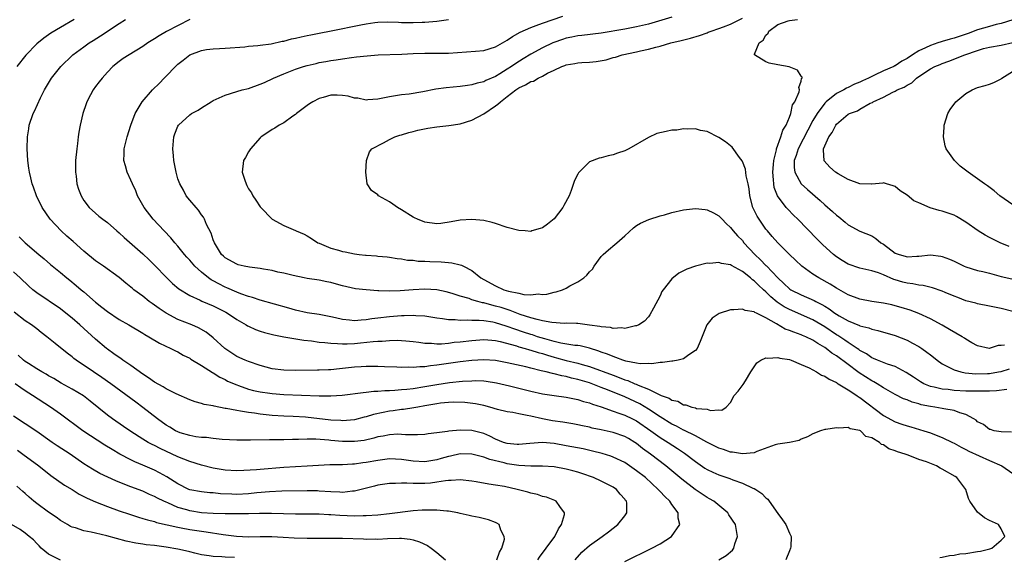
# Model space of a CAD drawing. Units: inches. Extents: x 2631000 to 2634000, y 1500000 to 1503000.
# Drawn here: x 2632430 to 2632598, y 1501313 to 1501405 of the extents above; entities that cross this region are included whole.
import ezdxf

# ---------------------------------------------------------------- set-up
doc = ezdxf.new("R2010")
doc.units = ezdxf.units.IN
doc.header["$MEASUREMENT"] = 0
doc.layers.add('LD26311500_2ft', color=101, linetype='Continuous')

msp = doc.modelspace()

# ---------------------------------------------------------------- linework, layer by layer
at = {"layer": 'LD26311500_2ft'}
for points, elevation in [([(2632597.98, 1501341.98), (2632596.24, 1501341.76), (2632595, 1501341.75), (2632594.29, 1501341.71), (2632593, 1501341.7), (2632591, 1501341.75), (2632589, 1501341.86), (2632588.02, 1501341.98), (2632587, 1501342.04), (2632585.6, 1501342.4), (2632585, 1501342.51), (2632583.83, 1501343), (2632583.3, 1501343.3), (2632582.1, 1501344.1), (2632580.88, 1501344.88), (2632579, 1501345.9), (2632577.67, 1501346.33), (2632575.98, 1501347), (2632575.31, 1501347.31), (2632575, 1501347.42), (2632574.09, 1501348.09), (2632573, 1501348.65), (2632572.81, 1501348.81), (2632572.53, 1501349), (2632571, 1501349.99), (2632570.41, 1501350.41), (2632569.21, 1501351.21), (2632569, 1501351.32), (2632567, 1501352.68), (2632565, 1501353.88), (2632561, 1501355.61), (2632560.1, 1501356.1), (2632558.9, 1501356.9), (2632557.81, 1501357.81), (2632557, 1501358.64), (2632556.57, 1501359), (2632555.75, 1501359.75), (2632555, 1501360.52), (2632554.69, 1501360.69), (2632554.36, 1501361), (2632553, 1501362.09), (2632551.12, 1501363.12), (2632551, 1501363.22), (2632549.45, 1501363.45), (2632549, 1501363.62), (2632547.46, 1501363.46), (2632547, 1501363.5), (2632545, 1501363.02), (2632543.52, 1501362.48), (2632542.2, 1501361.8), (2632541, 1501360.86), (2632539.51, 1501359), (2632539.31, 1501358.69), (2632539, 1501357.98), (2632537.86, 1501355.86), (2632537.27, 1501354.73), (2632537, 1501354.35), (2632536.35, 1501353.65), (2632535.39, 1501353), (2632535, 1501352.82), (2632534.82, 1501352.82), (2632533, 1501352.4), (2632532.52, 1501352.52), (2632531, 1501352.41), (2632530.56, 1501352.56), (2632529, 1501352.66), (2632528.74, 1501352.74), (2632526.98, 1501352.98), (2632525, 1501353.23), (2632524.78, 1501353.22), (2632523, 1501353.28), (2632522.73, 1501353.27), (2632520.6, 1501353.4), (2632519, 1501353.71), (2632518.1, 1501353.9), (2632517, 1501354.23), (2632515.2, 1501354.8), (2632514.64, 1501355), (2632513.48, 1501355.48), (2632513, 1501355.6), (2632511.95, 1501355.95), (2632511, 1501356.22), (2632510.36, 1501356.36), (2632509, 1501356.76), (2632508.78, 1501356.78), (2632507.99, 1501357), (2632507, 1501357.3), (2632506.51, 1501357.49), (2632505, 1501357.92), (2632503.64, 1501358.36), (2632502.61, 1501358.61), (2632501, 1501358.96), (2632499, 1501359.07), (2632497, 1501358.96), (2632494.8, 1501358.8), (2632493, 1501358.75), (2632491.18, 1501358.82), (2632491, 1501358.81), (2632489, 1501358.95), (2632487.17, 1501359.17), (2632485, 1501359.66), (2632483.94, 1501359.94), (2632483, 1501360.21), (2632482.32, 1501360.32), (2632481, 1501360.61), (2632479, 1501360.89), (2632478.46, 1501361), (2632476.6, 1501361.4), (2632475, 1501361.82), (2632474.01, 1501361.99), (2632473, 1501362.24), (2632471.53, 1501362.47), (2632471, 1501362.58), (2632469.17, 1501362.83), (2632468.28, 1501363), (2632467.25, 1501363.25), (2632467, 1501363.33), (2632465, 1501364.44), (2632464.72, 1501364.72), (2632464.4, 1501365), (2632463.21, 1501367), (2632463, 1501367.51), (2632462.63, 1501368.63), (2632461.88, 1501370.12), (2632461.49, 1501371), (2632461.33, 1501371.33), (2632461, 1501371.76), (2632460.51, 1501372.51), (2632460.08, 1501373), (2632459, 1501374.25), (2632458.4, 1501375), (2632457.92, 1501375.92), (2632457.29, 1501377), (2632457, 1501377.87), (2632456.67, 1501379), (2632456.41, 1501380.41), (2632456.28, 1501381), (2632456.23, 1501381.77), (2632456.1, 1501383), (2632456.29, 1501385), (2632456.48, 1501385.52), (2632457, 1501386.86), (2632457.09, 1501387), (2632459, 1501388.77), (2632459.33, 1501389), (2632460.42, 1501389.58), (2632461, 1501389.97), (2632462.63, 1501391), (2632463, 1501391.21), (2632465, 1501392.09), (2632467, 1501392.73), (2632467.91, 1501393), (2632469, 1501393.27), (2632471, 1501393.96), (2632471.72, 1501394.28), (2632473.27, 1501395), (2632475, 1501395.73), (2632477, 1501396.53), (2632478.36, 1501397), (2632479, 1501397.19), (2632480.48, 1501397.52), (2632481, 1501397.66), (2632482.16, 1501397.84), (2632483, 1501398.01), (2632483.9, 1501398.1), (2632485, 1501398.31), (2632486.54, 1501398.54), (2632487.38, 1501398.62), (2632489.17, 1501398.83), (2632491.04, 1501398.96), (2632495.09, 1501399.09), (2632497, 1501399.18), (2632499, 1501399.25), (2632501, 1501399.25), (2632501.26, 1501399.26), (2632503, 1501399.28), (2632507.59, 1501399.59), (2632509, 1501399.74), (2632511, 1501400.35), (2632513, 1501401.5), (2632513.9, 1501402.1), (2632515.19, 1501402.81), (2632517, 1501403.61), (2632517.95, 1501403.95), (2632519, 1501404.36), (2632522.46, 1501405.54)], 8858), ([(2632439.32, 1501405), (2632437, 1501403.64), (2632435.36, 1501402.64), (2632434.16, 1501401.84), (2632433, 1501400.85), (2632431.1, 1501398.9), (2632429.58, 1501397)], 8850), ([(2632586.59, 1501313.41), (2632587, 1501313.45), (2632588.25, 1501313.75), (2632589, 1501313.8), (2632589.99, 1501314.01), (2632591, 1501314.1), (2632593, 1501314.42), (2632593.49, 1501314.51), (2632595.11, 1501314.89), (2632595.43, 1501315), (2632597, 1501316.34), (2632597.66, 1501317), (2632597, 1501318.29), (2632596.56, 1501319), (2632595, 1501319.73), (2632594.15, 1501320.15), (2632593, 1501321.1), (2632591.7, 1501323), (2632591.45, 1501323.45), (2632590.98, 1501325), (2632589.46, 1501327), (2632589.19, 1501327.19), (2632587, 1501328.47), (2632586.63, 1501328.63), (2632585.99, 1501329), (2632584.31, 1501329.69), (2632583, 1501330.12), (2632581.18, 1501330.82), (2632581, 1501330.86), (2632580.66, 1501331), (2632579.4, 1501331.4), (2632579, 1501331.59), (2632577.92, 1501331.92), (2632577, 1501332.59), (2632576.65, 1501332.65), (2632576.29, 1501333), (2632575, 1501333.76), (2632574, 1501334), (2632573.09, 1501335), (2632573, 1501335.05), (2632571.32, 1501335.32), (2632571, 1501335.52), (2632569.4, 1501335.4), (2632569, 1501335.46), (2632567.18, 1501335.18), (2632567, 1501335.19), (2632566.31, 1501335), (2632565, 1501334.48), (2632564.07, 1501333.93), (2632563, 1501333.54), (2632562.67, 1501333.33), (2632561, 1501333), (2632559, 1501332.68), (2632558.58, 1501332.58), (2632555.47, 1501331.47), (2632555, 1501331.24), (2632553, 1501331.03), (2632551.33, 1501331.33), (2632551, 1501331.34), (2632549.77, 1501331.77), (2632549, 1501332.01), (2632546.94, 1501333.06), (2632545, 1501334.12), (2632543.06, 1501335.06), (2632543, 1501335.08), (2632541.77, 1501335.77), (2632541, 1501336.12), (2632539, 1501337.36), (2632537, 1501338.67), (2632535.56, 1501339.56), (2632533, 1501340.78), (2632530.05, 1501341.95), (2632529, 1501342.34), (2632527, 1501343.12), (2632525, 1501343.73), (2632523.94, 1501343.94), (2632523, 1501344.21), (2632522.31, 1501344.31), (2632521, 1501344.66), (2632520.71, 1501344.71), (2632519.65, 1501345), (2632518.79, 1501345.21), (2632517, 1501345.63), (2632516.15, 1501345.85), (2632513, 1501346.57), (2632511, 1501346.92), (2632509, 1501347.05), (2632507, 1501346.94), (2632505, 1501346.7), (2632501, 1501346.13), (2632499.96, 1501346.04), (2632499, 1501345.89), (2632498.11, 1501345.89), (2632497, 1501345.75), (2632496.2, 1501345.8), (2632495, 1501345.76), (2632494.2, 1501345.8), (2632492.14, 1501345.86), (2632491, 1501345.9), (2632490.1, 1501345.9), (2632489, 1501345.93), (2632488.14, 1501345.86), (2632487, 1501345.81), (2632485, 1501345.58), (2632484.45, 1501345.55), (2632483, 1501345.38), (2632482.62, 1501345.38), (2632481, 1501345.28), (2632480.71, 1501345.29), (2632477, 1501345.24), (2632475, 1501345.28), (2632473, 1501345.55), (2632471, 1501346.09), (2632469, 1501346.76), (2632468.41, 1501347), (2632467, 1501347.65), (2632464.98, 1501348.98), (2632463, 1501350.81), (2632461.78, 1501351.78), (2632460.51, 1501352.51), (2632459.38, 1501353), (2632457, 1501353.95), (2632455.02, 1501355), (2632453.8, 1501355.8), (2632453, 1501356.38), (2632452.62, 1501356.62), (2632452.1, 1501357), (2632451, 1501357.87), (2632449.49, 1501359), (2632449.23, 1501359.23), (2632449, 1501359.44), (2632448.13, 1501360.13), (2632447, 1501361.08), (2632444.33, 1501363), (2632443, 1501363.93), (2632441, 1501365.58), (2632439.19, 1501367.19), (2632438.12, 1501368.12), (2632437.14, 1501369), (2632435.26, 1501371), (2632433.88, 1501373), (2632432.92, 1501375), (2632432.44, 1501376.44), (2632432.23, 1501377), (2632431.95, 1501378.05), (2632431.74, 1501379), (2632431.66, 1501379.66), (2632431.45, 1501381), (2632431.34, 1501383), (2632431.4, 1501385), (2632431.63, 1501386.37), (2632431.71, 1501387), (2632432.39, 1501389), (2632432.6, 1501389.4), (2632433.64, 1501391.64), (2632434.31, 1501393), (2632435.3, 1501394.7), (2632435.49, 1501395), (2632437.09, 1501397), (2632439.05, 1501398.95), (2632439.11, 1501399), (2632441, 1501400.33), (2632441.92, 1501401), (2632442.57, 1501401.43), (2632443.8, 1501402.2), (2632447, 1501404.3), (2632448.08, 1501405)], 8852), ([(2632459, 1501405), (2632455.04, 1501402.96), (2632453.78, 1501402.22), (2632453, 1501401.7), (2632451.87, 1501401), (2632451, 1501400.38), (2632448.68, 1501399), (2632447.66, 1501398.34), (2632447, 1501397.85), (2632445.93, 1501397), (2632445, 1501396.04), (2632444.08, 1501395), (2632443.6, 1501394.4), (2632443, 1501393.59), (2632442.59, 1501393), (2632442.15, 1501392.15), (2632441.51, 1501391), (2632441.36, 1501390.64), (2632440.82, 1501389), (2632440.37, 1501387), (2632440.16, 1501385.84), (2632440.04, 1501385), (2632439.91, 1501383.91), (2632439.78, 1501383), (2632439.6, 1501381), (2632439.55, 1501379.55), (2632439.56, 1501379), (2632439.68, 1501378.32), (2632439.81, 1501377), (2632440.1, 1501376.1), (2632440.51, 1501375), (2632441, 1501374.16), (2632441.9, 1501373), (2632443, 1501372.01), (2632443.54, 1501371.54), (2632444.21, 1501371), (2632445, 1501370.44), (2632446.63, 1501369), (2632447, 1501368.7), (2632447.86, 1501367.86), (2632451, 1501365.1), (2632452.08, 1501364.08), (2632453, 1501363.16), (2632455.08, 1501361), (2632456.08, 1501360.08), (2632457.14, 1501359.14), (2632459, 1501357.99), (2632460.77, 1501357.23), (2632461.07, 1501357.07), (2632463, 1501356.27), (2632465.15, 1501355.15), (2632465.41, 1501355), (2632467, 1501353.91), (2632468.62, 1501353), (2632468.85, 1501352.85), (2632469, 1501352.77), (2632470.21, 1501352.21), (2632471, 1501351.92), (2632471.7, 1501351.7), (2632473.29, 1501351.29), (2632475, 1501350.98), (2632478.42, 1501350.42), (2632479.72, 1501350.28), (2632481, 1501350.09), (2632481.99, 1501350.01), (2632483, 1501349.87), (2632484.14, 1501349.86), (2632485, 1501349.78), (2632485.79, 1501349.79), (2632487, 1501349.86), (2632488.05, 1501349.95), (2632490.18, 1501350.18), (2632491, 1501350.24), (2632491.75, 1501350.25), (2632493, 1501350.36), (2632494.38, 1501350.38), (2632495, 1501350.35), (2632495.73, 1501350.27), (2632497, 1501350.16), (2632497.95, 1501350.05), (2632499, 1501349.9), (2632500.11, 1501349.89), (2632501, 1501349.8), (2632501.8, 1501349.8), (2632503, 1501349.91), (2632503.96, 1501350.04), (2632505, 1501350.12), (2632507, 1501350.35), (2632509, 1501350.5), (2632510.38, 1501350.38), (2632511, 1501350.35), (2632511.81, 1501350.19), (2632514.56, 1501349.44), (2632515, 1501349.29), (2632516.07, 1501349), (2632516.78, 1501348.78), (2632517, 1501348.73), (2632518.29, 1501348.29), (2632519, 1501348.11), (2632519.83, 1501347.83), (2632521, 1501347.49), (2632521.4, 1501347.4), (2632523, 1501346.95), (2632525, 1501346.49), (2632525.74, 1501346.26), (2632527, 1501345.92), (2632531, 1501344.43), (2632532.06, 1501344.06), (2632533, 1501343.67), (2632533.53, 1501343.53), (2632534.69, 1501343), (2632534.91, 1501342.91), (2632535.25, 1501342.75), (2632537, 1501342.06), (2632538.87, 1501341.13), (2632539.21, 1501341), (2632540.55, 1501340.55), (2632541, 1501340.21), (2632542.01, 1501340.01), (2632543, 1501339.38), (2632543.37, 1501339.37), (2632544.39, 1501339), (2632545, 1501338.86), (2632545.21, 1501338.79), (2632547, 1501338.65), (2632547.55, 1501338.45), (2632549, 1501338.55), (2632549.51, 1501338.49), (2632550.24, 1501339), (2632551, 1501339.77), (2632551.6, 1501341), (2632552.3, 1501341.7), (2632553.15, 1501342.85), (2632553.51, 1501343.51), (2632554.43, 1501345), (2632554.64, 1501345.36), (2632555.47, 1501346.53), (2632556.12, 1501347), (2632557, 1501347.41), (2632557.34, 1501347.34), (2632559, 1501347.48), (2632559.35, 1501347.35), (2632561, 1501347.1), (2632561.28, 1501347), (2632563, 1501346.29), (2632564.33, 1501345.67), (2632565.59, 1501345), (2632566.47, 1501344.47), (2632567, 1501344.28), (2632567.75, 1501343.75), (2632569, 1501343.19), (2632569.1, 1501343.1), (2632569.29, 1501343), (2632571, 1501341.94), (2632572.46, 1501341), (2632572.77, 1501340.77), (2632573, 1501340.67), (2632577, 1501337.59), (2632579, 1501336.49), (2632580.13, 1501336.13), (2632581, 1501335.8), (2632581.64, 1501335.64), (2632583.86, 1501335), (2632585, 1501334.61), (2632585.67, 1501334.33), (2632587, 1501333.84), (2632588.71, 1501333), (2632589, 1501332.88), (2632590.19, 1501332.19), (2632591, 1501331.8), (2632591.5, 1501331.5), (2632595, 1501329.92), (2632597.1, 1501329), (2632599, 1501327.7)], 8854), ([(2632598.76, 1501334.76), (2632597, 1501334.78), (2632595.82, 1501335), (2632595.18, 1501335.18), (2632595, 1501335.22), (2632594.03, 1501336.03), (2632593, 1501336.52), (2632592.76, 1501336.76), (2632592.38, 1501337), (2632591, 1501337.74), (2632589.97, 1501338.03), (2632589, 1501338.44), (2632587.28, 1501338.72), (2632587, 1501338.79), (2632585.7, 1501339), (2632585, 1501339.09), (2632583.41, 1501339.41), (2632583, 1501339.54), (2632581.85, 1501339.85), (2632581, 1501340.23), (2632580.42, 1501340.42), (2632579, 1501341.15), (2632577, 1501342.31), (2632575.94, 1501343), (2632575.34, 1501343.34), (2632575, 1501343.49), (2632572.84, 1501344.84), (2632572.64, 1501345), (2632571, 1501346.25), (2632569, 1501347.74), (2632568.2, 1501348.2), (2632567.23, 1501349), (2632567, 1501349.16), (2632565.82, 1501349.82), (2632565, 1501350.4), (2632563.76, 1501351), (2632563.22, 1501351.22), (2632563, 1501351.33), (2632561.74, 1501351.74), (2632561, 1501352.07), (2632560.3, 1501352.3), (2632558.8, 1501353.2), (2632557, 1501354.19), (2632555.39, 1501355), (2632555.11, 1501355.11), (2632555, 1501355.22), (2632553.47, 1501355.47), (2632553, 1501355.71), (2632551.56, 1501355.56), (2632551, 1501355.59), (2632549.05, 1501354.95), (2632547.85, 1501354.15), (2632546.96, 1501353.04), (2632545.83, 1501350.17), (2632545.3, 1501349), (2632545, 1501348.63), (2632543.9, 1501347.9), (2632543, 1501347.23), (2632542.05, 1501347), (2632541.18, 1501346.83), (2632541, 1501346.81), (2632539.41, 1501346.59), (2632539, 1501346.59), (2632537.61, 1501346.39), (2632537, 1501346.41), (2632535.62, 1501346.38), (2632535, 1501346.49), (2632533.16, 1501346.84), (2632532.66, 1501347), (2632531.48, 1501347.48), (2632531, 1501347.6), (2632530.03, 1501348.03), (2632529, 1501348.38), (2632528.56, 1501348.56), (2632527, 1501349.04), (2632525.42, 1501349.42), (2632525, 1501349.49), (2632524.48, 1501349.52), (2632522.11, 1501349.89), (2632521, 1501350.16), (2632519.39, 1501350.61), (2632518.17, 1501351), (2632517.3, 1501351.3), (2632517, 1501351.38), (2632515.77, 1501351.77), (2632514.27, 1501352.27), (2632513, 1501352.75), (2632512.8, 1501352.8), (2632511, 1501353.37), (2632510.53, 1501353.47), (2632509, 1501353.69), (2632508.22, 1501353.78), (2632507, 1501353.77), (2632506.18, 1501353.82), (2632505, 1501353.76), (2632504.15, 1501353.85), (2632503, 1501353.85), (2632501.98, 1501354.02), (2632501, 1501354.13), (2632499, 1501354.47), (2632497.45, 1501354.55), (2632497, 1501354.6), (2632495.47, 1501354.53), (2632495, 1501354.54), (2632493, 1501354.38), (2632491, 1501354.15), (2632489.98, 1501354.02), (2632489, 1501353.87), (2632488.17, 1501353.83), (2632487, 1501353.7), (2632486.19, 1501353.81), (2632485, 1501353.9), (2632483.8, 1501354.2), (2632483, 1501354.38), (2632481, 1501354.76), (2632479, 1501355.08), (2632477, 1501355.54), (2632475.85, 1501355.85), (2632471, 1501357.23), (2632469.69, 1501357.69), (2632469, 1501357.86), (2632467.71, 1501358.29), (2632467, 1501358.57), (2632465.33, 1501359.33), (2632465, 1501359.44), (2632463.97, 1501359.97), (2632463, 1501360.5), (2632462.67, 1501360.67), (2632462.21, 1501361), (2632461, 1501361.97), (2632459.87, 1501363), (2632459, 1501364.03), (2632458.53, 1501364.53), (2632458.12, 1501365), (2632457, 1501366.4), (2632456.46, 1501367), (2632455.81, 1501367.81), (2632454.65, 1501369), (2632452.79, 1501371), (2632451.25, 1501373), (2632450.14, 1501375), (2632449.81, 1501375.81), (2632449.26, 1501377), (2632449, 1501377.66), (2632448.38, 1501379), (2632448.08, 1501380.08), (2632447.79, 1501381), (2632447.86, 1501382.14), (2632447.87, 1501383), (2632448.12, 1501384.12), (2632448.36, 1501385), (2632448.98, 1501387), (2632449.74, 1501389), (2632450.92, 1501391), (2632452.67, 1501393), (2632453.86, 1501394.14), (2632454.66, 1501395), (2632455, 1501395.33), (2632456.56, 1501397), (2632457, 1501397.41), (2632457.91, 1501398.09), (2632459, 1501398.99), (2632461, 1501399.72), (2632461.87, 1501399.87), (2632463, 1501400), (2632464.07, 1501400.07), (2632465, 1501400.1), (2632468.35, 1501400.35), (2632469, 1501400.43), (2632470.56, 1501400.56), (2632471, 1501400.63), (2632472.87, 1501400.87), (2632474.72, 1501401.28), (2632475, 1501401.31), (2632476.31, 1501401.69), (2632477, 1501401.81), (2632477.94, 1501402.06), (2632479, 1501402.26), (2632479.61, 1501402.39), (2632481, 1501402.64), (2632483.04, 1501403.04), (2632488.1, 1501404.1), (2632489, 1501404.27), (2632490.5, 1501404.5), (2632491, 1501404.56), (2632492.6, 1501404.6), (2632494.53, 1501404.53), (2632495, 1501404.48), (2632496.48, 1501404.48), (2632497, 1501404.46), (2632498.54, 1501404.54), (2632499, 1501404.55), (2632501, 1501404.73), (2632503, 1501404.97)], 8856), ([(2632541, 1501405.37), (2632537, 1501404.21), (2632535.98, 1501403.98), (2632535, 1501403.72), (2632533, 1501403.34), (2632529, 1501402.68), (2632525.71, 1501402.29), (2632525, 1501402.22), (2632524, 1501402), (2632523, 1501401.81), (2632522.39, 1501401.61), (2632520.92, 1501401.08), (2632520.73, 1501401), (2632519, 1501400.17), (2632517, 1501399.1), (2632515.69, 1501398.31), (2632514.47, 1501397.53), (2632513.72, 1501397), (2632513, 1501396.52), (2632511.72, 1501395.72), (2632511, 1501395.29), (2632509.39, 1501394.61), (2632509, 1501394.37), (2632507.86, 1501394.14), (2632507, 1501393.86), (2632506.23, 1501393.77), (2632505, 1501393.61), (2632502.62, 1501393.38), (2632500.88, 1501393.12), (2632498.67, 1501392.67), (2632496.31, 1501392.31), (2632495, 1501392.17), (2632493.99, 1501391.99), (2632493, 1501391.84), (2632491, 1501391.44), (2632489.32, 1501391.32), (2632489, 1501391.28), (2632487.59, 1501391.59), (2632487, 1501391.6), (2632485.94, 1501391.94), (2632485, 1501392.06), (2632484.09, 1501392.09), (2632483, 1501392.09), (2632481.69, 1501391.69), (2632481, 1501391.53), (2632479.94, 1501391), (2632479.37, 1501390.63), (2632479, 1501390.34), (2632477.15, 1501389), (2632477, 1501388.84), (2632476.51, 1501388.51), (2632475, 1501387.42), (2632474.21, 1501387), (2632473.49, 1501386.51), (2632473, 1501386.28), (2632472.26, 1501385.74), (2632471.14, 1501385), (2632471, 1501384.87), (2632469.31, 1501383), (2632469, 1501382.48), (2632468.49, 1501381.51), (2632468.17, 1501381), (2632467.94, 1501379), (2632468.35, 1501377.65), (2632468.59, 1501377), (2632468.74, 1501376.74), (2632469, 1501376.19), (2632469.49, 1501375.49), (2632469.72, 1501375), (2632470.26, 1501374.26), (2632471, 1501373.1), (2632471.08, 1501373), (2632473.04, 1501371), (2632475, 1501369.93), (2632477, 1501369.05), (2632477.09, 1501369), (2632478.44, 1501368.44), (2632479, 1501368.15), (2632479.72, 1501367.72), (2632480.78, 1501367), (2632481, 1501366.9), (2632483, 1501366.08), (2632484.3, 1501365.7), (2632485, 1501365.51), (2632485.46, 1501365.46), (2632487, 1501365.11), (2632487.82, 1501365), (2632488.89, 1501364.89), (2632489, 1501364.86), (2632490.77, 1501364.77), (2632491, 1501364.73), (2632492.59, 1501364.59), (2632493, 1501364.54), (2632494.3, 1501364.3), (2632495, 1501364.25), (2632496.03, 1501364.03), (2632497, 1501364), (2632497.88, 1501363.88), (2632499, 1501363.87), (2632499.81, 1501363.81), (2632501.75, 1501363.75), (2632503, 1501363.62), (2632503.59, 1501363.59), (2632505, 1501363.23), (2632505.2, 1501363.2), (2632505.56, 1501363), (2632507, 1501362.28), (2632508.52, 1501361), (2632509, 1501360.72), (2632511, 1501359.65), (2632512.45, 1501359), (2632513.24, 1501358.76), (2632515, 1501358.39), (2632515.8, 1501358.2), (2632517, 1501358.14), (2632518.27, 1501358.27), (2632519, 1501358.18), (2632519.75, 1501358.25), (2632521, 1501358.59), (2632521.35, 1501358.65), (2632522.38, 1501359), (2632523, 1501359.27), (2632523.63, 1501359.63), (2632525, 1501360.33), (2632526.01, 1501361), (2632526.55, 1501361.45), (2632527, 1501362.03), (2632527.49, 1501362.51), (2632527.8, 1501363), (2632529, 1501364.66), (2632529.29, 1501365), (2632530.23, 1501365.77), (2632531.32, 1501366.68), (2632531.63, 1501367), (2632533, 1501368.19), (2632534.47, 1501369.53), (2632535, 1501369.91), (2632535.68, 1501370.32), (2632537.07, 1501370.93), (2632539, 1501371.56), (2632539.77, 1501371.77), (2632541, 1501372.14), (2632543, 1501372.57), (2632545, 1501372.8), (2632546.66, 1501372.66), (2632547, 1501372.61), (2632548.09, 1501372.09), (2632549, 1501371.59), (2632549.53, 1501371), (2632550.25, 1501370.25), (2632551, 1501369.61), (2632551.44, 1501369), (2632552.18, 1501368.18), (2632553, 1501367.35), (2632553.26, 1501367), (2632555.09, 1501365), (2632556.09, 1501364.09), (2632557, 1501363.14), (2632557.08, 1501363.08), (2632559.05, 1501361), (2632560.07, 1501360.07), (2632561, 1501359.16), (2632561.09, 1501359.09), (2632561.24, 1501359), (2632563, 1501358.15), (2632565.18, 1501357.18), (2632565.47, 1501357), (2632566.49, 1501356.49), (2632567, 1501356.17), (2632567.74, 1501355.74), (2632568.73, 1501355), (2632569, 1501354.82), (2632569.44, 1501354.56), (2632571, 1501353.69), (2632572.91, 1501352.91), (2632573, 1501352.86), (2632574.5, 1501352.5), (2632575, 1501352.28), (2632576.05, 1501352.05), (2632579, 1501351.18), (2632581, 1501350.4), (2632581.92, 1501349.92), (2632583, 1501349.33), (2632583.52, 1501349), (2632584.39, 1501348.39), (2632585, 1501347.9), (2632585.52, 1501347.52), (2632586.15, 1501347), (2632587, 1501346.38), (2632588.22, 1501345.78), (2632589, 1501345.34), (2632590.15, 1501345), (2632590.86, 1501344.86), (2632592.68, 1501344.68), (2632594.71, 1501344.71), (2632595, 1501344.73), (2632596.58, 1501345), (2632597, 1501345.09), (2632598.45, 1501345.55)], 8860), ([(2632597.55, 1501349.55), (2632597, 1501349.5), (2632596.52, 1501349.48), (2632594.99, 1501348.99), (2632593, 1501349.43), (2632592.03, 1501349.97), (2632591, 1501350.59), (2632590.76, 1501350.76), (2632590.36, 1501351), (2632588.23, 1501352.23), (2632586.96, 1501352.96), (2632585, 1501354.01), (2632583, 1501354.94), (2632581.51, 1501355.51), (2632579.99, 1501355.99), (2632579, 1501356.26), (2632578.4, 1501356.4), (2632577, 1501356.69), (2632575, 1501356.97), (2632573, 1501357.36), (2632571, 1501358.13), (2632569, 1501359.26), (2632567.93, 1501359.93), (2632566, 1501361), (2632565, 1501361.65), (2632563.08, 1501363), (2632562.03, 1501364.03), (2632561, 1501364.98), (2632559.01, 1501367), (2632558.08, 1501368.08), (2632557.26, 1501369), (2632557, 1501369.32), (2632555.83, 1501371), (2632555.51, 1501371.51), (2632554.79, 1501373), (2632554.25, 1501375), (2632554.14, 1501376.14), (2632553.96, 1501377), (2632553.64, 1501378.36), (2632553.51, 1501379.51), (2632553, 1501380.83), (2632552.94, 1501380.94), (2632552.5, 1501381.5), (2632551.24, 1501383.24), (2632551, 1501383.48), (2632550.15, 1501384.15), (2632549, 1501384.89), (2632547, 1501385.92), (2632545.88, 1501386.12), (2632545, 1501386.37), (2632543.7, 1501386.3), (2632543, 1501386.36), (2632541.82, 1501386.18), (2632541, 1501386.13), (2632540.05, 1501385.95), (2632538.42, 1501385.58), (2632537, 1501384.9), (2632533.71, 1501383), (2632533, 1501382.64), (2632531.74, 1501382.26), (2632531, 1501381.95), (2632530.19, 1501381.81), (2632529, 1501381.45), (2632528.64, 1501381.36), (2632527, 1501380.74), (2632525.12, 1501378.88), (2632525, 1501378.68), (2632524.43, 1501377.57), (2632523.86, 1501375.86), (2632523.52, 1501375), (2632522.65, 1501373.35), (2632522.48, 1501373), (2632521, 1501371.06), (2632519.86, 1501370.14), (2632519, 1501369.54), (2632518.61, 1501369.39), (2632517.18, 1501369), (2632517, 1501368.93), (2632516.07, 1501369), (2632515, 1501369.05), (2632513, 1501369.6), (2632511, 1501370.29), (2632510.45, 1501370.45), (2632509, 1501370.77), (2632507, 1501370.96), (2632505, 1501370.82), (2632503.47, 1501370.53), (2632501.71, 1501370.29), (2632501, 1501370.22), (2632499, 1501370.49), (2632497.74, 1501371), (2632497.24, 1501371.24), (2632497, 1501371.36), (2632495, 1501372.62), (2632494.34, 1501373), (2632493.54, 1501373.54), (2632493, 1501373.95), (2632491.11, 1501375), (2632491, 1501375.12), (2632489.89, 1501375.89), (2632489.16, 1501377), (2632488.94, 1501379), (2632489.07, 1501381), (2632489.56, 1501382.44), (2632489.98, 1501383), (2632491.97, 1501383.97), (2632493, 1501384.55), (2632493.86, 1501385), (2632494.71, 1501385.29), (2632495, 1501385.36), (2632496.24, 1501385.76), (2632497, 1501385.94), (2632497.82, 1501386.18), (2632499.5, 1501386.5), (2632501, 1501386.72), (2632503.05, 1501386.95), (2632505, 1501387.26), (2632507, 1501387.88), (2632509, 1501388.96), (2632511, 1501390.32), (2632511.4, 1501390.6), (2632511.83, 1501391), (2632513, 1501391.89), (2632514.46, 1501393), (2632515, 1501393.37), (2632516.13, 1501393.87), (2632517, 1501394.42), (2632517.48, 1501394.52), (2632518.28, 1501395), (2632519, 1501395.35), (2632519.83, 1501395.83), (2632521, 1501396.36), (2632522.3, 1501397), (2632522.81, 1501397.19), (2632523, 1501397.28), (2632524.5, 1501397.5), (2632525, 1501397.62), (2632525.67, 1501397.67), (2632527, 1501397.73), (2632528.15, 1501397.85), (2632529.85, 1501398.15), (2632531, 1501398.51), (2632531.4, 1501398.6), (2632532.55, 1501399), (2632535, 1501399.5), (2632535.65, 1501399.65), (2632537, 1501399.93), (2632538.28, 1501400.28), (2632539, 1501400.44), (2632540.85, 1501401), (2632542.59, 1501401.41), (2632544.18, 1501401.82), (2632545.73, 1501402.27), (2632547, 1501402.75), (2632547.19, 1501402.81), (2632547.67, 1501403), (2632549, 1501403.46), (2632549.77, 1501403.77), (2632551, 1501404.21), (2632553, 1501405.23)], 8862), ([(2632599, 1501355.31), (2632597, 1501355.79), (2632595, 1501356.21), (2632593, 1501356.59), (2632592.69, 1501356.69), (2632591, 1501357.11), (2632589.66, 1501357.66), (2632589, 1501357.87), (2632587.48, 1501358.52), (2632587, 1501358.74), (2632585.34, 1501359.34), (2632583.72, 1501359.72), (2632583, 1501359.79), (2632582, 1501360), (2632581, 1501360.12), (2632580.3, 1501360.29), (2632579, 1501360.7), (2632578.76, 1501360.76), (2632577, 1501361.52), (2632576.12, 1501361.88), (2632575, 1501362.23), (2632573, 1501362.67), (2632571, 1501363.36), (2632569.97, 1501363.97), (2632569, 1501364.61), (2632568.49, 1501365), (2632566.66, 1501366.66), (2632566.32, 1501367), (2632565.66, 1501367.66), (2632562.42, 1501371), (2632561.7, 1501371.7), (2632560.71, 1501372.71), (2632560.46, 1501373), (2632558.96, 1501374.96), (2632558.4, 1501376.4), (2632558.32, 1501377), (2632558.31, 1501377.69), (2632558.17, 1501379), (2632558.29, 1501380.29), (2632558.33, 1501381), (2632558.78, 1501382.78), (2632558.81, 1501383), (2632559.55, 1501385), (2632559.87, 1501386.13), (2632560.42, 1501387), (2632561, 1501388.36), (2632561.25, 1501389), (2632561.54, 1501390.46), (2632561.9, 1501391), (2632562.66, 1501392.66), (2632562.7, 1501393), (2632562.61, 1501393.39), (2632563, 1501394.47), (2632563.07, 1501394.93), (2632563.14, 1501395), (2632563.15, 1501395.15), (2632563, 1501395.34), (2632562.39, 1501396.39), (2632560.96, 1501396.96), (2632559, 1501397.29), (2632557.56, 1501397.56), (2632557, 1501397.78), (2632555.08, 1501399), (2632555.07, 1501399.07), (2632555.85, 1501401), (2632556.51, 1501401.49), (2632557, 1501402.35), (2632557.36, 1501402.64), (2632557.51, 1501403), (2632559, 1501404.14), (2632560.77, 1501404.77), (2632561, 1501404.83), (2632562.38, 1501405)], 8864), ([(2632599, 1501404.93), (2632597, 1501404.34), (2632596.14, 1501404.14), (2632595, 1501403.82), (2632593, 1501403.21), (2632591.4, 1501402.6), (2632589.88, 1501402.12), (2632589, 1501401.81), (2632588.34, 1501401.66), (2632587, 1501401.24), (2632586.8, 1501401.2), (2632586.26, 1501401), (2632585, 1501400.59), (2632584.16, 1501400.16), (2632583, 1501399.68), (2632581.95, 1501399), (2632581, 1501398.36), (2632580.09, 1501397.91), (2632579, 1501397.12), (2632578.91, 1501397.09), (2632578.77, 1501397), (2632577, 1501396.23), (2632575.49, 1501395.49), (2632575, 1501395.29), (2632574.47, 1501395), (2632573.45, 1501394.55), (2632573, 1501394.33), (2632572.04, 1501393.96), (2632571, 1501393.42), (2632570.7, 1501393.3), (2632570.23, 1501393), (2632569, 1501392.37), (2632567.25, 1501391), (2632567, 1501390.74), (2632565.69, 1501389), (2632565, 1501387.78), (2632562.48, 1501383), (2632562.14, 1501381.86), (2632561.82, 1501381), (2632561.79, 1501379.79), (2632561.89, 1501379), (2632563.02, 1501377), (2632564.07, 1501376.07), (2632566.21, 1501374.21), (2632567, 1501373.47), (2632568.31, 1501372.31), (2632569, 1501371.66), (2632569.38, 1501371.38), (2632570.49, 1501370.49), (2632571, 1501370.06), (2632573, 1501368.97), (2632575, 1501368.15), (2632575.7, 1501367.7), (2632576.55, 1501367), (2632577, 1501366.72), (2632579, 1501365.24), (2632579.64, 1501365), (2632580.69, 1501364.69), (2632581, 1501364.57), (2632582.69, 1501364.69), (2632583, 1501364.68), (2632585, 1501364.92), (2632586.73, 1501364.73), (2632587, 1501364.67), (2632588.2, 1501364.2), (2632589, 1501363.85), (2632589.56, 1501363.56), (2632590.72, 1501363), (2632591, 1501362.89), (2632593, 1501362.29), (2632593.91, 1501362.09), (2632595, 1501361.82), (2632597, 1501361.27), (2632598.82, 1501360.82)], 8866), ([(2632598.35, 1501366.35), (2632596.86, 1501367), (2632595.59, 1501367.59), (2632595, 1501367.87), (2632594.27, 1501368.27), (2632593.07, 1501369), (2632591, 1501370.47), (2632589.43, 1501371.43), (2632589, 1501371.67), (2632588, 1501372), (2632587, 1501372.38), (2632586.47, 1501372.47), (2632584.94, 1501372.94), (2632583, 1501373.77), (2632582.15, 1501374.15), (2632581, 1501375.09), (2632579.83, 1501375.83), (2632579, 1501376.54), (2632578.66, 1501376.66), (2632577.53, 1501377), (2632577, 1501377.18), (2632576.86, 1501377.14), (2632575, 1501376.95), (2632574.96, 1501376.96), (2632572.98, 1501377.02), (2632571, 1501377.77), (2632569.29, 1501378.71), (2632568.85, 1501379), (2632567.87, 1501379.87), (2632566.92, 1501380.92), (2632566.88, 1501381), (2632566.77, 1501382.77), (2632566.82, 1501383), (2632567, 1501383.46), (2632567.7, 1501385), (2632568.24, 1501385.76), (2632568.89, 1501387), (2632569, 1501387.15), (2632571, 1501388.9), (2632571.19, 1501389), (2632572.55, 1501389.45), (2632573, 1501389.74), (2632574.74, 1501390.74), (2632575.12, 1501390.88), (2632575.24, 1501391), (2632577, 1501391.75), (2632578.61, 1501392.61), (2632579, 1501392.78), (2632579.34, 1501393), (2632580.53, 1501393.47), (2632581, 1501393.8), (2632581.8, 1501394.2), (2632582.63, 1501395), (2632583.85, 1501395.85), (2632585, 1501396.6), (2632585.72, 1501397), (2632586.64, 1501397.36), (2632587, 1501397.53), (2632588.12, 1501397.88), (2632590.81, 1501399), (2632593, 1501399.72), (2632594.03, 1501400.03), (2632595, 1501400.26), (2632597, 1501400.64), (2632599, 1501401.06)], 8868), ([(2632599, 1501373.45), (2632596.79, 1501375), (2632595.84, 1501375.84), (2632594.67, 1501376.67), (2632594.18, 1501377), (2632593, 1501377.88), (2632591.42, 1501379), (2632591.19, 1501379.19), (2632590.05, 1501380.05), (2632589.06, 1501381), (2632587.67, 1501383), (2632587.51, 1501383.51), (2632587.21, 1501385), (2632587.33, 1501386.67), (2632587.34, 1501387), (2632587.94, 1501389), (2632588.31, 1501389.69), (2632589.28, 1501391), (2632591, 1501392.42), (2632592.1, 1501393), (2632593, 1501393.41), (2632594.27, 1501393.73), (2632595, 1501393.97), (2632595.74, 1501394.26), (2632597, 1501394.87), (2632597.15, 1501395), (2632600.27, 1501397)], 8870), ([(2632429.99, 1501367.99), (2632431, 1501366.97), (2632433.32, 1501365), (2632434.26, 1501364.26), (2632435.31, 1501363.31), (2632437, 1501361.94), (2632438.09, 1501361), (2632438.61, 1501360.61), (2632439.7, 1501359.7), (2632440.52, 1501359), (2632441, 1501358.61), (2632443, 1501356.87), (2632444.05, 1501356.05), (2632445, 1501355.27), (2632447, 1501353.95), (2632448.67, 1501353), (2632451, 1501351.58), (2632451.35, 1501351.35), (2632452.03, 1501351), (2632453.87, 1501349.87), (2632455.79, 1501349), (2632456.58, 1501348.58), (2632457, 1501348.4), (2632457.87, 1501347.87), (2632459, 1501347.33), (2632459.19, 1501347.19), (2632461, 1501346.12), (2632462.88, 1501344.88), (2632463, 1501344.83), (2632464.1, 1501344.1), (2632465, 1501343.69), (2632465.45, 1501343.45), (2632467, 1501342.79), (2632467.31, 1501342.69), (2632469, 1501342.09), (2632469.85, 1501341.85), (2632471, 1501341.6), (2632472.64, 1501341.36), (2632473, 1501341.3), (2632475, 1501341.16), (2632481, 1501340.91), (2632483, 1501340.91), (2632484.94, 1501341.06), (2632488.48, 1501341.52), (2632489, 1501341.55), (2632490.3, 1501341.7), (2632491, 1501341.71), (2632492.16, 1501341.84), (2632493, 1501341.84), (2632493.87, 1501341.87), (2632495, 1501341.98), (2632495.92, 1501342.08), (2632497, 1501342.17), (2632499, 1501342.51), (2632501, 1501342.88), (2632503.19, 1501343.19), (2632505.42, 1501343.42), (2632507, 1501343.51), (2632507.52, 1501343.52), (2632509, 1501343.47), (2632509.43, 1501343.43), (2632511.15, 1501343.15), (2632513.38, 1501342.62), (2632517, 1501341.71), (2632519, 1501341.27), (2632521, 1501340.98), (2632523, 1501340.72), (2632524.42, 1501340.42), (2632525, 1501340.33), (2632525.98, 1501339.98), (2632527, 1501339.73), (2632527.51, 1501339.51), (2632529, 1501339.04), (2632531, 1501338.33), (2632532, 1501338), (2632533, 1501337.62), (2632534.32, 1501337), (2632535, 1501336.66), (2632537.43, 1501335), (2632539, 1501333.85), (2632540.38, 1501333), (2632541.97, 1501331.97), (2632543.16, 1501331.16), (2632545, 1501329.73), (2632546.63, 1501328.63), (2632547, 1501328.41), (2632547.95, 1501327.95), (2632549, 1501327.48), (2632550.84, 1501326.84), (2632551.37, 1501326.63), (2632553, 1501326.05), (2632554.77, 1501325.23), (2632555, 1501325.14), (2632555.26, 1501325), (2632556.32, 1501324.32), (2632557, 1501323.56), (2632557.32, 1501323.32), (2632557.53, 1501323), (2632559, 1501320.92), (2632559.84, 1501319.84), (2632560.4, 1501319), (2632561, 1501317.57), (2632561.28, 1501317), (2632561.21, 1501315.22), (2632561.19, 1501315), (2632561, 1501314.57), (2632560.36, 1501313)], 8850), ([(2632548.97, 1501313.03), (2632550.24, 1501313.76), (2632551.32, 1501314.68), (2632551.55, 1501315), (2632551.74, 1501315.74), (2632552.19, 1501317), (2632552.02, 1501317.98), (2632551.8, 1501319), (2632550.68, 1501320.68), (2632550.5, 1501321), (2632548.14, 1501323), (2632547.42, 1501323.42), (2632547, 1501323.64), (2632546.18, 1501324.18), (2632544.99, 1501324.99), (2632542.72, 1501326.72), (2632539.99, 1501329), (2632537.35, 1501331), (2632535.99, 1501331.99), (2632535, 1501332.8), (2632534.71, 1501333), (2632533.65, 1501333.65), (2632533, 1501334.02), (2632531, 1501334.69), (2632529, 1501335.13), (2632527.45, 1501335.45), (2632527, 1501335.58), (2632525.82, 1501335.82), (2632525, 1501336.01), (2632524.16, 1501336.16), (2632522.45, 1501336.45), (2632520.7, 1501336.7), (2632519, 1501337.02), (2632517, 1501337.45), (2632516.4, 1501337.6), (2632515, 1501337.84), (2632513.93, 1501338.07), (2632513, 1501338.21), (2632511.37, 1501338.63), (2632510.06, 1501339), (2632509, 1501339.27), (2632507.58, 1501339.58), (2632505.81, 1501339.81), (2632503.86, 1501339.86), (2632503, 1501339.82), (2632501.67, 1501339.67), (2632501, 1501339.57), (2632499, 1501339.2), (2632497.8, 1501339), (2632497.13, 1501338.87), (2632495.38, 1501338.62), (2632495, 1501338.58), (2632493.62, 1501338.38), (2632493, 1501338.31), (2632491.9, 1501338.1), (2632490.25, 1501337.75), (2632489, 1501337.37), (2632488.69, 1501337.31), (2632487, 1501336.87), (2632485, 1501336.69), (2632484.72, 1501336.72), (2632483, 1501336.79), (2632478.71, 1501337.29), (2632476.57, 1501337.43), (2632475, 1501337.49), (2632473, 1501337.61), (2632471, 1501337.81), (2632470.03, 1501337.97), (2632469, 1501338.09), (2632467.66, 1501338.34), (2632467, 1501338.42), (2632465.22, 1501338.78), (2632465, 1501338.8), (2632463.15, 1501339.15), (2632463, 1501339.21), (2632461.47, 1501339.47), (2632461, 1501339.63), (2632459.9, 1501339.9), (2632459, 1501340.26), (2632456.71, 1501341.29), (2632455, 1501342.13), (2632454.47, 1501342.47), (2632453, 1501343.24), (2632451.99, 1501343.99), (2632451, 1501344.61), (2632449, 1501346.09), (2632447.64, 1501347), (2632447.27, 1501347.27), (2632447, 1501347.45), (2632446.1, 1501348.1), (2632445, 1501348.86), (2632444.82, 1501349), (2632443, 1501350.57), (2632440.32, 1501353), (2632439, 1501354.14), (2632437.94, 1501355), (2632437, 1501355.72), (2632433, 1501358.49), (2632432.34, 1501359), (2632431.61, 1501359.61), (2632430.15, 1501361), (2632429, 1501362.04)], 8848), ([(2632533, 1501312.75), (2632537.6, 1501315), (2632539, 1501315.76), (2632540.96, 1501317), (2632542.34, 1501319), (2632542.08, 1501320.08), (2632542.05, 1501321), (2632541, 1501322.44), (2632540.65, 1501323), (2632539.78, 1501323.78), (2632539, 1501324.66), (2632538.83, 1501324.83), (2632538.7, 1501325), (2632536.5, 1501327), (2632535, 1501328.19), (2632533, 1501329.56), (2632531, 1501330.51), (2632530.64, 1501330.64), (2632529.12, 1501331.12), (2632527.53, 1501331.53), (2632525.89, 1501331.89), (2632523, 1501332.44), (2632521, 1501332.8), (2632519, 1501332.97), (2632516.82, 1501332.82), (2632515, 1501332.63), (2632514.67, 1501332.67), (2632513, 1501332.8), (2632512.38, 1501333), (2632511, 1501333.58), (2632510.07, 1501334.07), (2632509, 1501334.51), (2632507, 1501335.02), (2632505, 1501335.1), (2632503.08, 1501334.92), (2632502.87, 1501334.87), (2632501, 1501334.62), (2632499.54, 1501334.46), (2632499, 1501334.37), (2632497.72, 1501334.28), (2632497, 1501334.3), (2632495.71, 1501334.29), (2632495, 1501334.37), (2632494.38, 1501334.38), (2632493, 1501334.31), (2632491.92, 1501334.08), (2632491, 1501333.93), (2632490.29, 1501333.71), (2632488.66, 1501333.34), (2632487, 1501333.14), (2632485, 1501333.16), (2632483, 1501333.32), (2632482.64, 1501333.36), (2632480.47, 1501333.53), (2632479, 1501333.55), (2632477.5, 1501333.5), (2632476.49, 1501333.51), (2632475, 1501333.45), (2632474.54, 1501333.46), (2632473, 1501333.42), (2632472.55, 1501333.45), (2632469.36, 1501333.36), (2632468.6, 1501333.4), (2632467, 1501333.36), (2632464.49, 1501333.51), (2632463, 1501333.68), (2632461.83, 1501333.83), (2632461, 1501333.86), (2632460.04, 1501333.96), (2632459, 1501334.15), (2632457.35, 1501334.65), (2632457, 1501334.78), (2632456.56, 1501335), (2632455.61, 1501335.61), (2632455, 1501335.96), (2632453.53, 1501337), (2632451, 1501338.97), (2632449.84, 1501339.84), (2632449, 1501340.5), (2632445.58, 1501343), (2632444.06, 1501344.06), (2632442.63, 1501345), (2632439.7, 1501347), (2632439.31, 1501347.31), (2632439, 1501347.58), (2632438.18, 1501348.18), (2632436.14, 1501349.86), (2632434.72, 1501351), (2632433.73, 1501351.73), (2632433, 1501352.31), (2632432.07, 1501353), (2632431, 1501353.69), (2632429.16, 1501355.16)], 8846), ([(2632524.56, 1501313), (2632525.71, 1501314.29), (2632527, 1501315.46), (2632529.15, 1501317), (2632530.2, 1501317.8), (2632531.8, 1501319), (2632533, 1501320.51), (2632533.36, 1501321), (2632533.32, 1501322.68), (2632533.27, 1501323), (2632533.14, 1501323.14), (2632533, 1501323.36), (2632532.21, 1501324.21), (2632531.58, 1501325), (2632531, 1501325.37), (2632529, 1501326.39), (2632527.7, 1501327), (2632525.7, 1501327.7), (2632525, 1501327.92), (2632524.15, 1501328.15), (2632523, 1501328.45), (2632521, 1501328.82), (2632518.98, 1501328.98), (2632517, 1501328.97), (2632515, 1501329.05), (2632513, 1501329.36), (2632512.5, 1501329.5), (2632510.07, 1501330.07), (2632509, 1501330.5), (2632507, 1501331.01), (2632505, 1501331.04), (2632503.34, 1501330.66), (2632503, 1501330.61), (2632501.76, 1501330.24), (2632501, 1501330.04), (2632499, 1501329.7), (2632497, 1501329.81), (2632495, 1501330.11), (2632493, 1501330.2), (2632491, 1501329.95), (2632489, 1501329.57), (2632488.47, 1501329.53), (2632487, 1501329.3), (2632486.7, 1501329.3), (2632485, 1501329.2), (2632484.79, 1501329.21), (2632482.82, 1501329.18), (2632480.91, 1501329.09), (2632479, 1501328.95), (2632475, 1501328.75), (2632471, 1501328.38), (2632470.33, 1501328.33), (2632468.21, 1501328.21), (2632467, 1501328.19), (2632465, 1501328.3), (2632463, 1501328.64), (2632461, 1501329.13), (2632459, 1501329.73), (2632457, 1501330.53), (2632453.96, 1501331.96), (2632453, 1501332.46), (2632452.63, 1501332.63), (2632451.94, 1501333), (2632451, 1501333.56), (2632449, 1501334.84), (2632447.74, 1501335.73), (2632445.89, 1501337), (2632445, 1501337.65), (2632442.04, 1501340.04), (2632440.92, 1501340.92), (2632439, 1501342.08), (2632437.11, 1501343.11), (2632435.87, 1501343.87), (2632435, 1501344.34), (2632434.59, 1501344.59), (2632433.85, 1501345), (2632433, 1501345.52), (2632431.58, 1501346.42), (2632431, 1501346.8), (2632430.74, 1501347), (2632429.83, 1501347.83)], 8844), ([(2632518.2, 1501313), (2632518.51, 1501313.49), (2632519.65, 1501315), (2632521.1, 1501317), (2632521.72, 1501318.28), (2632522.24, 1501319), (2632522.73, 1501320.73), (2632522.74, 1501321), (2632521.92, 1501322.08), (2632521.33, 1501323), (2632521.12, 1501323.12), (2632519.69, 1501323.69), (2632519, 1501323.82), (2632518.14, 1501324.14), (2632517, 1501324.35), (2632516.52, 1501324.52), (2632514.67, 1501325), (2632512.52, 1501325.48), (2632511, 1501325.74), (2632509.88, 1501325.88), (2632507.71, 1501326.29), (2632507, 1501326.39), (2632505, 1501326.62), (2632503.49, 1501326.51), (2632503, 1501326.52), (2632502.48, 1501326.48), (2632501, 1501326.21), (2632499.93, 1501326.07), (2632499, 1501326), (2632497.98, 1501326.02), (2632497, 1501325.99), (2632495.91, 1501326.09), (2632495, 1501326.07), (2632494, 1501326), (2632493, 1501326.02), (2632491, 1501325.71), (2632490.45, 1501325.55), (2632487, 1501324.7), (2632486.68, 1501324.68), (2632485, 1501324.5), (2632484.53, 1501324.53), (2632483, 1501324.58), (2632481, 1501324.72), (2632480.72, 1501324.73), (2632479, 1501324.75), (2632474.68, 1501324.68), (2632472.59, 1501324.59), (2632470.4, 1501324.4), (2632469, 1501324.26), (2632467, 1501324.15), (2632466.17, 1501324.17), (2632464.25, 1501324.25), (2632463, 1501324.4), (2632462.43, 1501324.43), (2632461, 1501324.58), (2632459, 1501324.93), (2632458.84, 1501325), (2632457, 1501325.94), (2632455.13, 1501327.13), (2632453.84, 1501327.84), (2632453, 1501328.25), (2632451, 1501329.12), (2632449.68, 1501329.68), (2632449, 1501330.01), (2632447.12, 1501331), (2632445.79, 1501331.79), (2632444.56, 1501332.56), (2632440.84, 1501335), (2632437, 1501337.83), (2632435.34, 1501339), (2632432.26, 1501341), (2632431, 1501341.79), (2632430.27, 1501342.27), (2632429.31, 1501343)], 8842), ([(2632511.25, 1501313), (2632511.67, 1501314.33), (2632512.09, 1501315), (2632512.51, 1501316.51), (2632512.5, 1501317), (2632511.92, 1501318.08), (2632511.61, 1501319), (2632511.25, 1501319.25), (2632511, 1501319.35), (2632509.81, 1501319.81), (2632508.2, 1501320.2), (2632507, 1501320.44), (2632506.55, 1501320.55), (2632505, 1501320.89), (2632504.6, 1501321), (2632503, 1501321.27), (2632502.72, 1501321.28), (2632501, 1501321.49), (2632500.54, 1501321.46), (2632499, 1501321.49), (2632498.56, 1501321.44), (2632497, 1501321.34), (2632493, 1501320.84), (2632491, 1501320.64), (2632489, 1501320.5), (2632488.5, 1501320.5), (2632487, 1501320.46), (2632484.54, 1501320.54), (2632483, 1501320.66), (2632482.67, 1501320.67), (2632481, 1501320.78), (2632478.78, 1501320.78), (2632477, 1501320.76), (2632472.9, 1501320.9), (2632470.88, 1501320.88), (2632469, 1501320.83), (2632467, 1501320.82), (2632465, 1501320.85), (2632463, 1501320.91), (2632461, 1501321.02), (2632459, 1501321.34), (2632458.49, 1501321.51), (2632457, 1501321.94), (2632455.3, 1501322.7), (2632455, 1501322.81), (2632454.57, 1501323), (2632453.52, 1501323.52), (2632453, 1501323.81), (2632452.15, 1501324.15), (2632451, 1501324.68), (2632449, 1501325.44), (2632448.25, 1501325.75), (2632446.45, 1501326.45), (2632445.07, 1501327.07), (2632443.72, 1501327.72), (2632442.46, 1501328.46), (2632441, 1501329.38), (2632438.64, 1501331), (2632436.44, 1501332.44), (2632435.62, 1501333), (2632433, 1501334.87), (2632429, 1501337.48)], 8840), ([(2632429.68, 1501331.68), (2632430.63, 1501331), (2632433.34, 1501329), (2632435.38, 1501327.38), (2632437.71, 1501325.71), (2632439, 1501324.97), (2632440.2, 1501324.2), (2632441.53, 1501323.53), (2632443, 1501322.87), (2632445, 1501322.08), (2632447, 1501321.37), (2632448.77, 1501320.77), (2632450.27, 1501320.28), (2632451, 1501320.07), (2632451.8, 1501319.8), (2632453, 1501319.51), (2632453.37, 1501319.37), (2632457, 1501318.56), (2632457.52, 1501318.48), (2632459, 1501318.19), (2632461, 1501317.9), (2632461.8, 1501317.8), (2632464.68, 1501317.32), (2632466.98, 1501317.02), (2632469, 1501316.93), (2632470.97, 1501316.97), (2632472.98, 1501316.98), (2632474.89, 1501316.89), (2632476.77, 1501316.77), (2632479, 1501316.7), (2632481, 1501316.69), (2632483, 1501316.72), (2632485, 1501316.7), (2632488.58, 1501316.57), (2632489, 1501316.54), (2632490.56, 1501316.56), (2632491, 1501316.53), (2632492.64, 1501316.64), (2632494.69, 1501316.69), (2632495, 1501316.68), (2632496.52, 1501316.52), (2632497, 1501316.42), (2632498.09, 1501316.09), (2632499.44, 1501315.44), (2632500.05, 1501315), (2632501, 1501314.24), (2632502.49, 1501313)], 8838), ([(2632466.61, 1501313.39), (2632465, 1501313.47), (2632464.45, 1501313.55), (2632463, 1501313.57), (2632462.3, 1501313.7), (2632461, 1501313.86), (2632459.88, 1501314.12), (2632459, 1501314.38), (2632457.24, 1501314.76), (2632457, 1501314.83), (2632455, 1501315.17), (2632453.38, 1501315.38), (2632453, 1501315.45), (2632451.58, 1501315.58), (2632451, 1501315.68), (2632449.83, 1501315.83), (2632448.19, 1501316.19), (2632444.89, 1501317.11), (2632443, 1501317.55), (2632442.26, 1501317.74), (2632441, 1501317.95), (2632439.56, 1501318.44), (2632439, 1501318.56), (2632438.7, 1501318.7), (2632438.24, 1501319), (2632437, 1501319.73), (2632436.28, 1501320.28), (2632435, 1501321.14), (2632433, 1501322.6), (2632432.49, 1501323), (2632431.69, 1501323.69), (2632431, 1501324.33), (2632430.63, 1501324.63), (2632429.57, 1501325.57)], 8836), ([(2632437, 1501312.98), (2632435, 1501313.96), (2632433.76, 1501315), (2632433.42, 1501315.42), (2632433, 1501315.81), (2632432.42, 1501316.42), (2632431.68, 1501317), (2632431, 1501317.57), (2632430.15, 1501318.15), (2632428.68, 1501319)], 8834)]:
    msp.add_lwpolyline(points, dxfattribs=dict(at, elevation=elevation))

doc.saveas('drawing.dxf')
